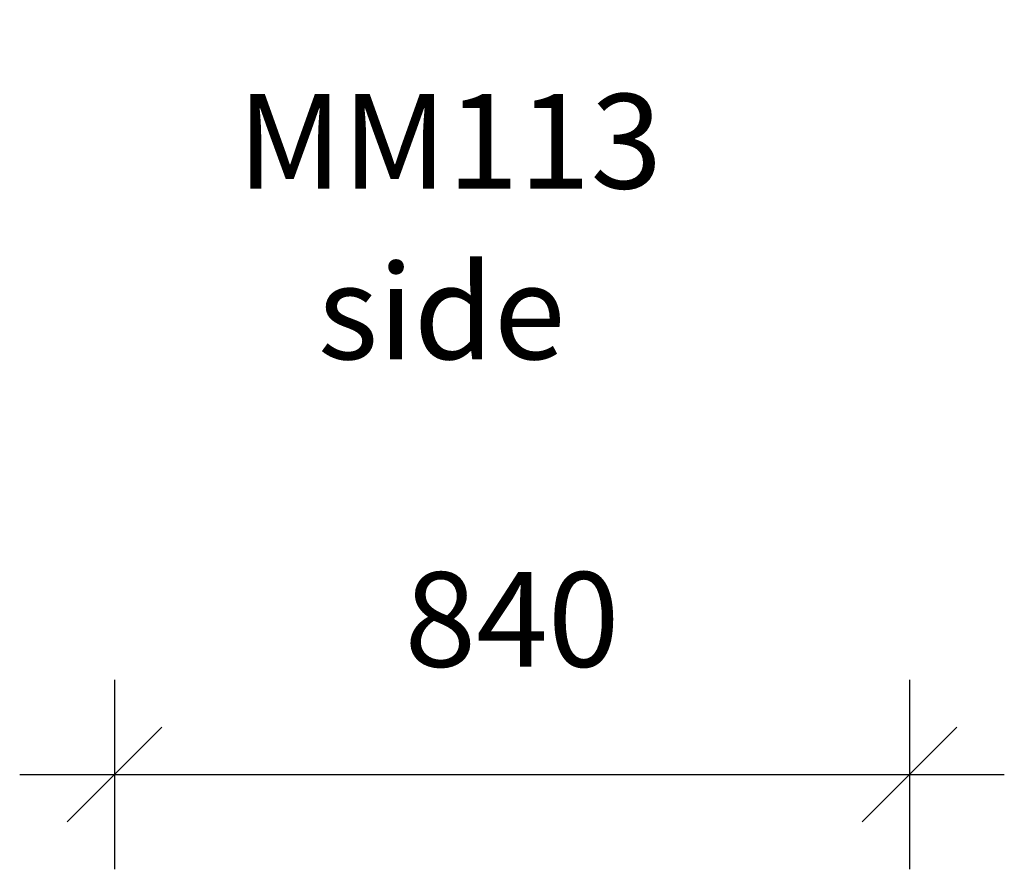
# Model space of a CAD drawing. Units: millimetres. Extents: x 3596 to 10804, y 4411 to 13228.
# Drawn here: x 5593 to 6633, y 10687 to 11585 of the extents above; entities that cross this region are included whole.
import ezdxf

# ---------------------------------------------------------------- set-up
doc = ezdxf.new("R2010")
doc.units = ezdxf.units.MM
doc.header["$PDSIZE"] = -1
doc.layers.get('0').update_dxf_attribs({"color": 1})
for name, color, linetype in [('TIPTAP_A1', 4, 'Continuous'), ('TIPTAP_A2', 4, 'Continuous'), ('TIPTAP_DIM', 9, 'Continuous')]:
    doc.layers.add(name, color=color, linetype=linetype)
doc.styles.get("Standard").update_dxf_attribs({"font": 'arial.ttf'})
doc.styles.add('style1', font='arial.ttf', dxfattribs={"height": 100})
doc.dimstyles.new('0000000028386F98', dxfattribs={"dimscale": 100, "dimtxt": 1, "dimasz": 1, "dimexe": 1, "dimexo": 1, "dimgap": 1, "dimtad": 1, "dimdec": 0, "dimtxsty": 'Standard', "dimblk": 'OBLIQUE', "dimcen": 2.5, "dimdle": 1, "dimadec": 0, "dimazin": 0, "dimtfac": 1, "dimtdec": 0, "dimtmove": 0, "dimatfit": 3, "dimldrblk": 'OBLIQUE', "dimfxl": 0, "dimarcsym": 0})

# ---------------------------------------------------------------- blocks, each defined once
blk = doc.blocks.new('MM113_front')
at = {"layer": 'TIPTAP_A1', "insert": (-315.1, -273.8), "char_height": 100, "attachment_point": 1, "style": 'style1'}
blk.add_mtext_dynamic_manual_height_columns('{\\W0.820475; }MM113', width=512.804, gutter_width=500, heights=[0], dxfattribs=at)
at = {"layer": 'TIPTAP_A2', "insert": (-251.6, -454.1), "char_height": 100, "attachment_point": 1, "style": 'style1'}
blk.add_mtext_dynamic_manual_height_columns('{\\W1.5193; }side', width=364.118, gutter_width=500, heights=[0], dxfattribs=at)
blk = doc.blocks.new('_Oblique')
at = {"color": 0, "linetype": 'ByBlock', "lineweight": -2}
blk.add_line((-0.5, -0.5), (0.5, 0.5), dxfattribs=at)
blk = doc.blocks.new('*D6')
at = {"layer": 'Defpoints', "color": 0}
for p in [(5692.7, 11849.8), (6532.7, 11849.8), (6532.7, 10786.9)]:
    blk.add_point(p, dxfattribs=at)
at = {"layer": 'TIPTAP_DIM', "color": 0, "linetype": 'ByBlock', "lineweight": -2}
for p, q in [((5692.7, 10886.9), (5692.7, 10686.9)), ((6532.7, 10886.9), (6532.7, 10686.9)), ((5592.7, 10786.9), (6632.7, 10786.9))]:
    blk.add_line(p, q, dxfattribs=at)
at = {"layer": 'TIPTAP_DIM', "color": 0, "lineweight": -2, "xscale": 100, "yscale": 100, "zscale": 100, "rotation": 180}
blk.add_blockref('_Oblique', (5692.7, 10786.9), dxfattribs=at)
at = {"layer": 'TIPTAP_DIM', "color": 0, "lineweight": -2, "xscale": 100, "yscale": 100, "zscale": 100}
blk.add_blockref('_Oblique', (6532.7, 10786.9), dxfattribs=at)
at = {"layer": 'TIPTAP_DIM', "color": 0, "insert": (6112.7, 10937.9), "char_height": 100, "attachment_point": 5}
blk.add_mtext('840', dxfattribs=at)

msp = doc.modelspace()

# ---------------------------------------------------------------- block references
at = {"layer": 'TIPTAP_DIM'}
msp.add_blockref('MM113_front', (6112.7, 11780), dxfattribs=at)

# ---------------------------------------------------------------- dimensions: what is measured, and where the dimension line sits
dim = msp.add_linear_dim(base=(6532.7, 10786.9), p1=(5692.7, 11849.8), p2=(6532.7, 11849.8), dimstyle='0000000028386F98', dxfattribs=at)
dim.commit()
dim.dimension.update_dxf_attribs({"geometry": '*D6', "text_midpoint": (6112.7, 10937.9)})

doc.saveas('drawing.dxf')
